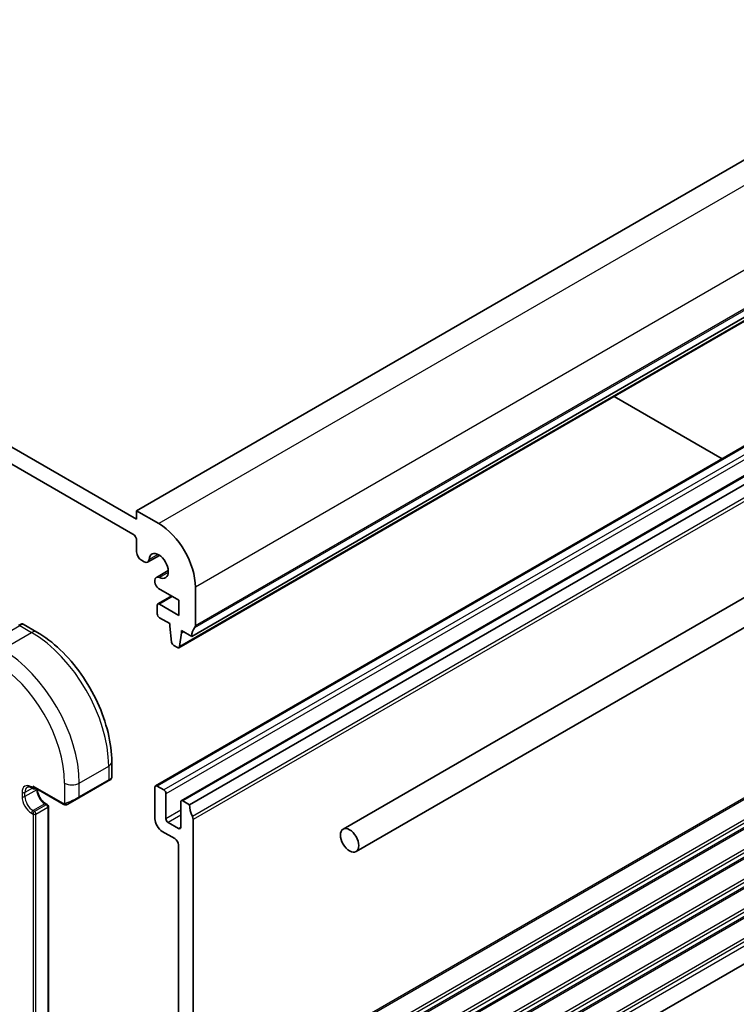
# Model space of a CAD drawing. Units: millimetres. Extents: x 29 to 4174, y 16 to 718.
# Drawn here: x 597 to 666, y 260 to 355 of the extents above; entities that cross this region are included whole.
import ezdxf

# ---------------------------------------------------------------- set-up
doc = ezdxf.new("R2010")
doc.units = ezdxf.units.MM
doc.header["$LTSCALE"] = 2
doc.layers.add('Visible (ISO)', color=7, linetype='Continuous', lineweight=35)
doc.layers.add('Visible Narrow (ISO)', color=7, linetype='Continuous', lineweight=25)

msp = doc.modelspace()

# ---------------------------------------------------------------- linework, layer by layer
at = {"layer": 'Visible (ISO)'}
for p, q in [((702.7912, 361.8618), (608.746, 307.5648)), ((608.746, 306.7483), (521.0647, 357.3711)), ((521.4183, 355.534), (608.3924, 305.3194)), ((708.0945, 349.7777), (614.0493, 295.4806)), ((706.8597, 348.6844), (612.8145, 294.3873)), ((704.6182, 335.383), (610.573, 281.086)), ((707.0931, 333.9542), (613.0479, 279.6571)), ((707.8795, 333.5718), (613.8343, 279.2748)), ((724.0836, 332.0416), (628.6242, 276.9281)), ((725.3336, 329.8765), (629.8742, 274.763)), ((665.1177, 312.5774), (654.7192, 318.581)), ((608.746, 307.5648), (608.746, 306.7483)), ((610.8673, 306.3401), (608.746, 307.5648)), ((608.746, 304.7071), (608.746, 303.6031)), ((609.2056, 302.807), (609.4818, 302.6475)), ((610.9531, 303.2772), (609.8068, 302.6153)), ((611.7932, 301.8221), (610.6469, 301.1602)), ((610.5123, 300.8627), (610.5123, 300.7071)), ((610.8658, 300.0947), (612.8118, 298.9712)), ((614.4028, 296.5013), (614.4028, 300.2163)), ((612.1229, 299.3689), (610.788, 298.5982)), ((612.8118, 297.5015), (610.938, 298.5833)), ((612.8118, 298.9712), (612.8118, 297.5015)), ((610.7259, 298.4609), (610.7259, 297.6444)), ((610.938, 297.2769), (611.9279, 296.7054)), ((611.9279, 296.7054), (611.9279, 296.4604)), ((597.388, 296.5198), (597.6223, 296.6551)), ((597.8223, 296.6551), (599.1315, 295.8993)), ((611.9279, 296.4604), (612.113, 294.9292)), ((612.8743, 294.4897), (613.0593, 295.8072)), ((613.0593, 296.0522), (614.0493, 295.4806)), ((613.0593, 295.8072), (613.0593, 296.0522)), ((613.2715, 295.9297), (613.0593, 295.8072)), ((612.3228, 294.5995), (612.6645, 294.4022)), ((707.1975, 287.0288), (613.1523, 232.7318)), ((606.349, 283.3982), (606.349, 281.8864)), ((603.1862, 279.945), (606.0147, 281.578)), ((606.249, 281.7132), (606.0147, 281.578)), ((598.6729, 280.8979), (598.8143, 280.8163)), ((598.9143, 280.9219), (601.675, 279.328)), ((599.0557, 280.8402), (599.0143, 280.8163)), ((610.5109, 280.9487), (610.5109, 277.9276)), ((611.3594, 280.7037), (610.723, 281.0711)), ((603.1862, 279.945), (602.135, 279.3381)), ((611.5715, 277.9276), (611.5715, 280.3363)), ((613.8343, 279.2748), (613.1979, 279.6423)), ((600.0043, 279.3664), (600.1457, 279.2848)), ((600.2457, 279.1116), (600.2457, 239.5931)), ((612.9857, 279.5198), (612.9857, 277.1111)), ((614.1879, 249.3094), (614.1879, 277.846)), ((612.7736, 276.9887), (611.7836, 277.5602)), ((611.218, 276.7029), (612.42, 276.0089)), ((612.7736, 275.3965), (612.7736, 252.0065))]:
    msp.add_line(p, q, dxfattribs=at)
for centre, start, end in [((598.9143, 280.9895), 240, 300), ((600.0457, 279.1116), 0, 60)]:
    msp.add_arc(centre, 0.2, start, end, dxfattribs=at)
for centre, major_axis, ratio, start_param, end_param in [((610.8673, 302.2576), (-2.5, 4.3301), 0.5773503, 3.9269908, 5.4977871), ((608.3924, 304.9112), (0.25, -0.433), 0.5773503, 0.7853982, 2.3561945), ((609.2056, 303.3377), (0.325, -0.5629), 0.5773503, 3.9269908, 5.4977871), ((610.8673, 302.2576), (-0.6575, 1.1388), 0.5773503, 2.4315344, 6.9932435), ((609.4818, 303.1783), (0.325, -0.5629), 0.5773503, 5.4977871, 6.9932435), ((610.9719, 300.5973), (-0.325, 0.5629), 0.5773503, 5.5731271, 7.0685835), ((610.8658, 300.503), (0.25, -0.433), 0.5773503, 3.9269908, 5.4977871), ((610.938, 298.3384), (-0.15, 0.2598), 0.5773503, 5.4977871, 7.0685835), ((610.938, 297.5219), (0.15, -0.2598), 0.5773503, 3.9269908, 5.4977871), ((596.9223, 296.02), (0.9035, 0.6319), 0.0949824, 0.0443278, 0.0494667), ((615.4635, 294.6642), (-1, 1.7321), 0.5773503, 0.1418971, 0.7853982), ((614.0493, 296.7054), (0.25, -0.433), 0.5773503, 0.1418971, 0.7853982), ((612.3228, 294.8445), (0.15, -0.2598), 0.5773503, 4.0758808, 5.4977871), ((612.6645, 294.6471), (0.15, -0.2598), 0.5773503, 5.4977871, 6.9196935), ((605.349, 281.4246), (-0.999, -0.4665), 0.0949824, 3.0921228, 3.0972675), ((598.9143, 281.1528), (-0.1414, 0.2449), 0.5773503, 1.5707963, 2.3561945), ((610.723, 280.8262), (-0.15, 0.2598), 0.5773503, 5.4977871, 7.0685835), ((611.3594, 280.4588), (-0.15, 0.2598), 0.5773503, 3.9269908, 5.4977871), ((613.1979, 279.3973), (-0.15, 0.2598), 0.5773503, 5.4977871, 7.0685835), ((615.2485, 278.4583), (-1, 1.7321), 0.5773503, 0.7853982, 1.4288993), ((611.218, 277.5194), (0.5, -0.866), 0.5773503, 3.9269908, 5.4977871), ((611.7836, 277.8052), (-0.15, 0.2598), 0.5773503, 0.7853982, 2.3561945), ((613.8343, 278.0501), (-0.25, 0.433), 0.5773503, 3.9269908, 4.5704919), ((612.7736, 277.2336), (0.15, -0.2598), 0.5773503, 5.4977871, 7.0685835), ((612.42, 275.6006), (0.25, -0.433), 0.5773503, 0.7853982, 2.3561945)]:
    msp.add_ellipse(centre, major_axis=major_axis, ratio=ratio, start_param=start_param, end_param=end_param, dxfattribs=at)
msp.add_ellipse((629.2492, 275.8455), major_axis=(0.625, -1.0825), ratio=0.5773503, dxfattribs=at)
for points, knots in [([(597.6223, 296.6551), (597.6228, 296.6554), (597.6234, 296.6558), (597.6245, 296.6564), (597.625, 296.6567), (597.6271, 296.6578), (597.6286, 296.6586), (597.6349, 296.6618), (597.6396, 296.664), (597.6591, 296.672), (597.6745, 296.6764), (597.7117, 296.6825), (597.7341, 296.6824), (597.776, 296.6752), (597.7961, 296.6683), (597.8156, 296.6581), (597.8167, 296.6575), (597.8179, 296.6568)], [0, 0, 0, 0, 0.000204518, 0.000204518, 0.000379214, 0.000379214, 0.000903293, 0.000903293, 0.002476509, 0.002476509, 0.007224836, 0.007224836, 0.01377795, 0.01377795, 0.019984253, 0.019984253, 0.020377346, 0.020377346, 0.020377346, 0.020377346]), ([(599.1315, 295.8993), (599.9135, 295.4478), (600.6772, 294.8648), (602.1168, 293.4936), (602.7923, 292.7052), (604.0014, 290.9927), (604.5348, 290.0689), (605.4132, 288.1655), (605.7583, 287.1864), (606.226, 285.2541), (606.349, 284.3011), (606.349, 283.3982)], [4.712389, 4.712389, 4.712389, 4.712389, 5.0265482, 5.0265482, 5.3407075, 5.3407075, 5.6548668, 5.6548668, 5.969026, 5.969026, 6.2831853, 6.2831853, 6.2831853, 6.2831853]), ([(606.3483, 281.8818), (606.3479, 281.8616), (606.3443, 281.8414), (606.3313, 281.8023), (606.3211, 281.7832), (606.2961, 281.7499), (606.281, 281.7351), (606.2618, 281.7214), (606.2593, 281.7197), (606.2554, 281.7172), (606.2542, 281.7164), (606.2522, 281.7152), (606.2516, 281.7148), (606.2503, 281.714), (606.2496, 281.7136), (606.249, 281.7132)], [0.000375645, 0.000375645, 0.000375645, 0.000375645, 0.006407466, 0.006407466, 0.012736132, 0.012736132, 0.018916269, 0.018916269, 0.019825695, 0.019825695, 0.020281389, 0.020281389, 0.020509554, 0.020509554, 0.020739153, 0.020739153, 0.020739153, 0.020739153]), ([(598.2229, 280.9623), (598.2412, 280.9729), (598.261, 280.9811), (598.3054, 280.9927), (598.3301, 280.9961), (598.3854, 280.9967), (598.416, 280.9939), (598.4824, 280.9805), (598.5181, 280.9699), (598.5933, 280.9402), (598.6326, 280.9212), (598.6729, 280.8979)], [3.92699082, 3.92699082, 3.92699082, 3.92699082, 4.08407045, 4.08407045, 4.24115008, 4.24115008, 4.39822972, 4.39822972, 4.55530935, 4.55530935, 4.71238898, 4.71238898, 4.71238898, 4.71238898]), ([(599.1852, 280.7654), (599.1867, 280.6848), (599.1977, 280.5961), (599.2414, 280.4017), (599.2763, 280.2952), (599.3676, 280.0834), (599.4243, 279.978), (599.5536, 279.7811), (599.6262, 279.6895), (599.778, 279.5305), (599.8571, 279.463), (599.9581, 279.3943), (599.9813, 279.3797), (600.0043, 279.3664)], [3.1638278, 3.1638278, 3.1638278, 3.1638278, 3.431489, 3.431489, 3.7266733, 3.7266733, 4.0260214, 4.0260214, 4.3260079, 4.3260079, 4.6228932, 4.6228932, 4.712389, 4.712389, 4.712389, 4.712389]), ([(601.8791, 279.2512), (601.857, 279.2537), (601.8358, 279.2588), (601.7898, 279.2732), (601.7657, 279.2832), (601.7194, 279.3042), (601.6968, 279.3154), (601.675, 279.328)], [0, 0, 0, 0, 0.006891672, 0.006891672, 0.015894404, 0.015894404, 0.024201697, 0.024201697, 0.024201697, 0.024201697]), ([(602.058, 279.2936), (602.053, 279.2907), (602.0479, 279.2879), (602.0271, 279.2774), (602.0106, 279.2705), (601.9803, 279.2601), (601.9664, 279.2562), (601.9449, 279.252), (601.937, 279.2509), (601.9209, 279.2496), (601.9125, 279.2494), (601.9047, 279.2495)], [0, 0, 0, 0, 0.001795749, 0.001795749, 0.007148359, 0.007148359, 0.011407354, 0.011407354, 0.013805933, 0.013805933, 0.016256801, 0.016256801, 0.016256801, 0.016256801]), ([(602.0592, 279.2943), (602.0606, 279.2951), (602.063, 279.2965), (602.0665, 279.2985), (602.0699, 279.3004), (602.0743, 279.303), (602.0796, 279.306), (602.0846, 279.3089), (602.0903, 279.3122), (602.0963, 279.3157), (602.1024, 279.3192), (602.1089, 279.323), (602.1155, 279.3268), (602.1221, 279.3306), (602.1287, 279.3344), (602.135, 279.3381)], [0.5, 0.5, 0.5, 0.5, 0.60524772, 0.60524772, 0.60524772, 0.707891, 0.707891, 0.707891, 0.80414857, 0.80414857, 0.80414857, 0.90207429, 0.90207429, 0.90207429, 1, 1, 1, 1])]:
    msp.add_open_spline(points, degree=3, knots=knots, dxfattribs=at)
for points in [[(601.8791, 279.2512), (601.8791, 279.2512), (601.8791, 279.2512), (601.8791, 279.2512)], [(601.904, 279.2495), (601.896, 279.2497), (601.8875, 279.2503), (601.8791, 279.2512)], [(601.904, 279.2495), (601.9043, 279.2495), (601.9045, 279.2495), (601.9047, 279.2495)]]:
    msp.add_open_spline(points, degree=3, dxfattribs=at)
at = {"layer": 'Visible Narrow (ISO)'}
for p, q in [((704.9125, 360.6371), (610.8673, 306.3401)), ((708.448, 354.5134), (614.4028, 300.2163)), ((708.448, 350.7983), (614.4028, 296.5013)), ((708.3773, 350.5942), (614.3321, 296.2971)), ((706.9195, 348.7867), (612.8743, 294.4897)), ((704.7682, 335.3682), (610.723, 281.0711)), ((705.4046, 335.0007), (611.3594, 280.7037)), ((705.6167, 334.6333), (611.5715, 280.3363)), ((707.2431, 333.9393), (613.1979, 279.6423)), ((708.1624, 332.4288), (614.1171, 278.1317)), ((708.2331, 332.143), (614.1879, 277.846)), ((610.7973, 303.3686), (609.9401, 302.8737)), ((708.1624, 303.4023), (614.1171, 249.1053)), ((708.2331, 303.6064), (614.1879, 249.3094)), ((611.7945, 301.6414), (610.9373, 301.1465)), ((708.1624, 301.4427), (614.1171, 247.1457)), ((708.1624, 300.5446), (614.1171, 246.2475)), ((708.2331, 301.1569), (614.1879, 246.8599)), ((708.2331, 300.7487), (614.1879, 246.4517)), ((612.2108, 299.3182), (610.938, 298.5833)), ((708.1624, 298.585), (614.1171, 244.2879)), ((708.1624, 297.6868), (614.1171, 243.3898)), ((708.2331, 298.2992), (614.1879, 244.0022)), ((708.2331, 297.8909), (614.1879, 243.5939)), ((594.6595, 294.8769), (597.488, 296.5099)), ((595.803, 294.2167), (598.6315, 295.8497)), ((597.488, 296.5099), (598.6315, 295.8497)), ((708.1624, 295.7272), (614.1171, 241.4302)), ((708.1624, 294.8291), (614.1171, 240.5321)), ((708.2331, 295.4415), (614.1879, 241.1444)), ((708.2331, 295.0332), (614.1879, 240.7362)), ((708.1624, 292.8695), (614.1171, 238.5725)), ((708.1624, 291.9713), (614.1171, 237.6743)), ((708.2331, 292.5837), (614.1879, 238.2867)), ((708.2331, 292.1755), (614.1879, 237.8784)), ((708.1624, 290.0118), (614.1171, 235.7147)), ((708.2331, 289.726), (614.1879, 235.429)), ((708.2331, 289.3177), (614.1879, 235.0207)), ((603.2277, 281.3569), (606.0561, 282.9899)), ((606.0561, 282.9899), (606.0561, 281.6695)), ((606.0561, 281.6695), (603.2277, 280.0365)), ((598.7143, 280.874), (597.9951, 280.4588)), ((599.1264, 280.7037), (597.9951, 280.0505)), ((598.7729, 280.9078), (598.6315, 280.9895)), ((598.7729, 281.0711), (598.7729, 280.9078)), ((601.6336, 279.4195), (598.7729, 281.0711)), ((599.1264, 280.7994), (599.1264, 280.7037)), ((601.8134, 281.3569), (601.8134, 279.3925)), ((603.2277, 280.0365), (603.2277, 281.3569)), ((597.7122, 280.4588), (597.7122, 280.0505)), ((597.9951, 280.0505), (597.9951, 280.4588)), ((599.9043, 279.3565), (598.7729, 278.7033)), ((598.9143, 278.6217), (598.7729, 278.7033)), ((600.0457, 279.2749), (598.9143, 278.6217)), ((599.0557, 278.3767), (600.1871, 279.0299)), ((599.9043, 279.3565), (600.0457, 279.2749)), ((600.1871, 279.0299), (600.1871, 239.5115)), ((612.9857, 278.7441), (611.5715, 277.9276)), ((598.6315, 278.4584), (598.7729, 278.3767)), ((598.7729, 278.3767), (598.7729, 238.8583)), ((599.0557, 238.8583), (599.0557, 278.3767)), ((612.9857, 278.2542), (611.7836, 277.5602)), ((612.9857, 277.1111), (612.7736, 276.9887))]:
    msp.add_line(p, q, dxfattribs=at)
for centre, major_axis, ratio, start_param, end_param in [((596.9223, 296.02), (0.9035, 0.6319), 0.0949824, 0.0494667, 0.8297261), ((598.6315, 295.0332), (0.5, 0.866), 0.5773503, 0, 0.7853982), ((598.6315, 287.2765), (5.25, -9.0933), 0.5773503, 0.7853982, 2.3561945), ((595.803, 285.6435), (-5.25, 9.0933), 0.5773503, 3.9269908, 5.4977871), ((595.0959, 285.2353), (4.75, -8.2272), 0.5773503, 0.7853982, 2.3561945), ((605.349, 283.3982), (1, 0), 0.5773503, 5.4977871, 6.2831853), ((605.9147, 281.7512), (0.1, -0.1732), 0.5773503, 0, 0.7853982), ((605.349, 281.4246), (-0.999, -0.4665), 0.0949824, 2.3118665, 3.0921228), ((598.6315, 279.928), (-0.65, 1.1258), 0.5773503, 5.4977871, 7.0685835), ((598.7729, 280.0097), (-0.55, 0.9526), 0.5773503, 0, 0.7853982), ((598.7729, 281.0711), (-0.1, -0.1732), 0.5773503, 5.4977871, 6.2831853), ((598.9143, 280.9895), (-0.2, 0), 0.5773503, 0.7853982, 1.9291159), ((598.9143, 280.9895), (-0.1, -0.1732), 0.5773503, 5.4977871, 6.2831853), ((598.9143, 280.9895), (0.1, -0.1732), 0.5773503, 0, 0.3583196), ((598.985, 280.7854), (0.2, 0), 0.5773503, 5.4977871, 6.1236372), ((599.9043, 280.2546), (0.55, -0.9526), 0.5773503, 3.9269908, 5.4977871), ((602.5206, 281.7652), (-1, 0), 0.5773503, 0.7853982, 2.3561945), ((597.8536, 280.5404), (-0.2, 0), 0.5773503, 0.7853982, 2.3561945), ((598.6315, 279.5198), (0.65, -1.1258), 0.5773503, 3.9269908, 5.4977871), ((597.8536, 280.1322), (-0.2, 0), 0.5773503, 0.7853982, 2.3561945), ((598.7729, 279.6015), (-0.55, 0.9526), 0.5773503, 0.7853982, 2.3561945), ((602.5206, 279.7916), (-0.999, -0.4665), 0.0949824, 0.8743328, 2.3118665), ((603.0862, 280.1182), (0.1, -0.1732), 0.5773503, 0, 0.7853982), ((598.7729, 278.54), (-0.1, -0.1732), 0.5773503, 3.9269908, 5.4977871), ((599.9043, 279.1932), (0.1, 0.1732), 0.5773503, 0, 0.7853982), ((600.0457, 279.1116), (0.1, 0.1732), 0.5773503, 0, 0.7853982), ((600.0457, 279.1116), (0.1, -0.1732), 0.5773503, 0.7853982, 2.3561945), ((600.0457, 279.1116), (0.2, 0), 0.5773503, 5.4977871, 6.2831853), ((601.775, 279.5012), (-0.1, -0.1732), 0.5773503, 5.4977871, 6.2831853), ((602.035, 279.5113), (0.1, -0.1732), 0.7583684, 4.8064799, 5.5448326), ((602.035, 279.5113), (0.1, -0.1732), 0.7583684, 5.5448326, 6.2831853), ((598.9143, 278.4584), (-0.1, -0.1732), 0.5773503, 3.9269908, 5.4977871), ((598.9143, 278.4584), (0.2, 0), 0.5773503, 3.9269908, 5.4977871), ((598.9143, 278.4584), (-0.1, 0.1732), 0.5773503, 3.9269908, 5.4977871)]:
    msp.add_ellipse(centre, major_axis=major_axis, ratio=ratio, start_param=start_param, end_param=end_param, dxfattribs=at)
for points, knots in [([(601.7795, 279.3903), (601.7711, 279.3901), (601.7617, 279.39), (601.7519, 279.3901), (601.7428, 279.3903), (601.7333, 279.3907), (601.7236, 279.3919), (601.7138, 279.3932), (601.7038, 279.3952), (601.6942, 279.3976), (601.6835, 279.4003), (601.6732, 279.4035), (601.6642, 279.4065), (601.6502, 279.4111), (601.6391, 279.4163), (601.6336, 279.4195)], [0.25827312, 0.25827312, 0.25827312, 0.25827312, 0.39314391, 0.39314391, 0.39314391, 0.51690147, 0.51690147, 0.51690147, 0.64201572, 0.64201572, 0.64201572, 0.78266988, 0.78266988, 0.78266988, 1, 1, 1, 1]), ([(601.8135, 279.3925), (601.8118, 279.3922), (601.8095, 279.3919), (601.8067, 279.3916), (601.8001, 279.3909), (601.7906, 279.3906), (601.7795, 279.3903)], [0.00000016, 0.00000016, 0.00000016, 0.00000016, 0.07789573, 0.07789573, 0.07789573, 0.25827312, 0.25827312, 0.25827312, 0.25827312]), ([(601.9137, 279.4195), (601.9104, 279.4183), (601.8996, 279.4145), (601.8864, 279.4103), (601.878, 279.4077), (601.8686, 279.4049), (601.8595, 279.4024), (601.85, 279.3999), (601.8406, 279.3978), (601.8329, 279.3961), (601.8233, 279.3941), (601.8161, 279.3928), (601.8135, 279.3925)], [0, 0, 0, 0, 0.3215828, 0.3215828, 0.3215828, 0.5255123, 0.5255123, 0.5255123, 0.7373622, 0.7373622, 0.7373622, 1, 1, 1, 1])]:
    msp.add_open_spline(points, degree=3, knots=knots, dxfattribs=at)
for points in [[(601.8832, 279.2525), (601.873, 279.2536), (601.8524, 279.2568), (601.8183, 279.2654), (601.7768, 279.2797), (601.7244, 279.3021), (601.6922, 279.3181), (601.675, 279.328)], [(601.8832, 279.2525), (601.8699, 279.2561), (601.8464, 279.2687), (601.8091, 279.3174), (601.7866, 279.366), (601.7795, 279.3903)], [(601.8832, 279.2525), (601.8813, 279.2516), (601.88, 279.2511), (601.8791, 279.2512)], [(601.8832, 279.2525), (601.8855, 279.2536), (601.8915, 279.257), (601.9067, 279.2673), (601.9324, 279.2842), (601.974, 279.3081), (602.0048, 279.3238), (602.0206, 279.3321)], [(601.8832, 279.2525), (601.9003, 279.2507), (601.9331, 279.2498), (601.9953, 279.2639), (602.0396, 279.283), (602.0592, 279.2943)], [(601.8832, 279.2525), (601.8898, 279.2508), (601.8966, 279.2497), (601.904, 279.2495)]]:
    msp.add_open_spline(points, degree=3, dxfattribs=at)

doc.saveas('drawing.dxf')
